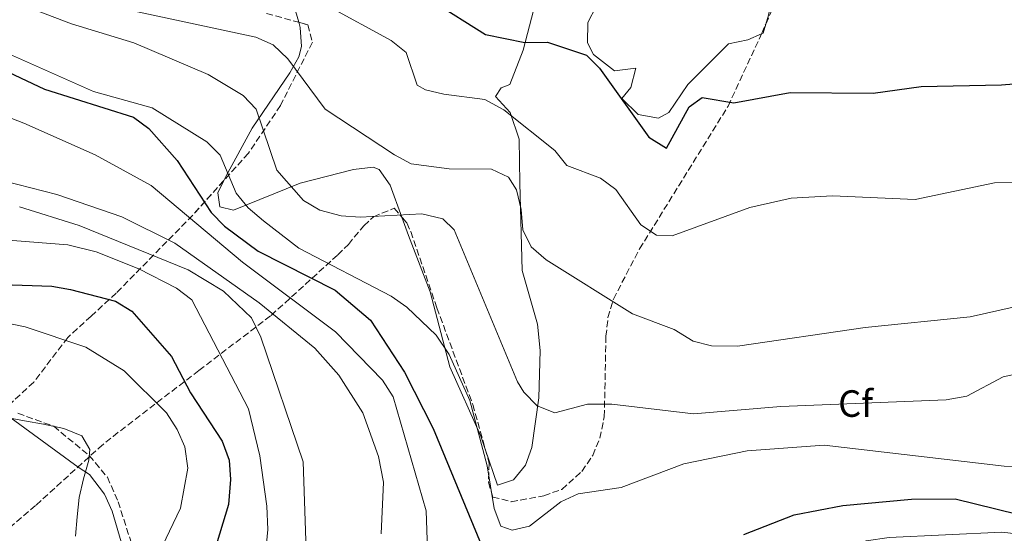
# Model space of a CAD drawing. Units: metres. Extents: x 600592 to 604039, y 4731478 to 4733841.
# Drawn here: x 600778 to 601037, y 4732898 to 4733033 of the extents above; entities that cross this region are included whole.
import ezdxf
from ezdxf.enums import TextEntityAlignment as Align

# ---------------------------------------------------------------- set-up
doc = ezdxf.new("R2010")
doc.units = ezdxf.units.M
doc.header["$MEASUREMENT"] = 0
doc.linetypes.add('DGN Style 3', pattern=[2.435890702152634, 1.739921930109024, -0.6959687720436097])
for name, color, linetype, lineweight in [('Camino', 7, 'DGN Style 3', 0), ('Curva de nivel directora', 30, 'Continuous', 30), ('Curva de nivel intermedia', 30, 'Continuous', 0), ('Etiqueta de zona arbolada', 92, 'Continuous', 0), ('Línea de cambio de uso (parcela vista)', 92, 'Continuous', 0), ('Margen derecho', 7, 'Continuous', 0), ('Zona arbolada', 92, 'DGN Style 3', 0)]:
    doc.layers.add(name, color=color, linetype=linetype, lineweight=lineweight)
doc.styles.add('Style-Arial', font='arial.ttf')

msp = doc.modelspace()

# ---------------------------------------------------------------- linework, layer by layer
at = {"layer": 'Camino', "color": 7, "linetype": 'DGN Style 3', "lineweight": 0}
msp.add_polyline3d([(600777.3200000008, 4732929.4, 683.9799999999959), (600786.7600000022, 4732925.970000002, 685.0000000000002), (600796.1200000009, 4732918.260000001, 685.0000000000002), (600800.8999999975, 4732912.560000001, 684.2100000000064), (600803.7299999995, 4732906.09, 683.5800000000017), (600808.2800000003, 4732891.960000001, 681.3699999999953), (600815.149999999, 4732857.11, 674.8300000000019), (600828.1399999999, 4732834.09, 671.2100000000065), (600833.6099999994, 4732824.470000002, 671.0000000000001), (600837.8200000004, 4732818.940000001, 671.0000000000001), (600850.7499999988, 4732810.770000001, 671.0000000000001), (600862.2699999989, 4732804.710000001, 671.0000000000001), (600870.1299999978, 4732803.92, 671.0000000000001), (600884.739999997, 4732806.560000001, 671.0000000000001), (600905.2499999992, 4732811.820000002, 671.0000000000001), (600923.2399999979, 4732815.510000002, 671.0000000000001), (600943.1900000013, 4732818.67, 671.0000000000001), (600952.4600000007, 4732817.880000001, 671.0000000000001), (600966.6899999998, 4732811.710000002, 674.7500000000001)], dxfattribs=at)
at = {"layer": 'Curva de nivel directora', "color": 30, "linetype": 'Continuous', "lineweight": 30, "flags": 128}
for points, elevation in [([(600886.5799999987, 4733038.000000001), (600900.6, 4733029.270000001), (600910.9199999998, 4733027.140000001), (600916.8899999999, 4733027.260000001), (600927.2099999997, 4733023.780000002), (600930.6099999995, 4733020.360000002), (600943.6699999997, 4733002.170000001), (600948.2800000008, 4732999.310000001), (600954.28, 4733010.180000001), (600957.7099999988, 4733012.600000001), (600966.0499999983, 4733011.199999999), (600980.8999999989, 4733013.960000002), (601002.7799999992, 4733013.77), (601015.3899999999, 4733015.5), (601036.5700000006, 4733015.980000001), (601065.0099999988, 4733018.289999999), (601073.9859535794, 4733020.037588491)], 625.0000000000001), ([(600771.61, 4733020.83), (600784.3700000006, 4733014.869999999), (600807.7999999997, 4733007.420000002), (600811.8200000008, 4733004.430000001), (600819.2899999986, 4732996.02), (600828.2499999994, 4732982.310000001), (600831.7699999998, 4732978.720000002), (600840.6999999994, 4732972.140000002), (600860.9500000001, 4732961.84), (600870.3099999988, 4732953.940000001), (600879.2599999985, 4732940.240000002), (600886.8200000002, 4732925.390000001), (600899.4199999998, 4732894.800000002)], 650.0000000000001), ([(600770.5599999994, 4732963.449999999), (600786.2999999995, 4732962.87), (600791.2199999992, 4732962.020000001), (600803.0900000002, 4732958.970000002), (600807.3499999982, 4732956.350000001), (600817.8099999989, 4732944.4), (600822.7799999999, 4732934.82), (600831.1599999996, 4732922.090000002), (600832.979999999, 4732917), (600833.3700000002, 4732911.939999999), (600832.8000000003, 4732905.350000001), (600826.6, 4732884.779999999)], 675.0000000000001), ([(600968.6999999993, 4732897.41), (600981.9800000007, 4732902.620000001), (600994.7799999993, 4732905.090000001), (601012.9099999989, 4732906.74), (601024.3599999998, 4732906.840000001), (601046.1599999995, 4732901.500000001)], 650.0000000000001)]:
    msp.add_lwpolyline(points, dxfattribs=dict(at, elevation=elevation))
at = {"layer": 'Curva de nivel intermedia', "color": 30, "linetype": 'Continuous', "lineweight": 0, "flags": 128}
for points, elevation in [([(600747.4100000019, 4733048.8), (600791.4900000019, 4733032.009999999), (600807.8600000001, 4733027.02), (600827.4400000003, 4733018.680000001), (600836.7400000008, 4733013.189999999), (600840.1699999997, 4733009.529999999), (600845.5400000007, 4732993.51), (600852.6100000006, 4732985.460000001), (600856.9400000002, 4732982.96), (600862.5300000004, 4732981.480000001), (600867.5100000004, 4732981.069999998), (600883.7600000001, 4732981.939999999), (600889.3300000002, 4732980.630000001), (600892.35, 4732977.779999998), (600908.9900000008, 4732937.65), (600910.7099999997, 4732934.939999999), (600914.1699999997, 4732931.380000001), (600918.8700000005, 4732929.499999999), (600927.5100000015, 4732931.77), (600933.9199999998, 4732931.77), (600955.4400000002, 4732929.269999999), (600978.4100000011, 4732931.210000001), (601022.0300000006, 4732932.930000001), (601027.470000001, 4732933.890000001), (601037.0100000009, 4732938.980000001), (601059.0200000006, 4732943.859999999)], 640), ([(600801.9200000013, 4733036.720000001), (600840.0700000012, 4733028.550000001), (600844.630000001, 4733026.519999999), (600848.440000002, 4733022.829999999), (600858.3000000014, 4733009.560000001), (600876.6100000021, 4732997.509999999), (600881.0100000009, 4732995.109999998), (600891.02, 4732993.789999999), (600902.1500000012, 4732993.720000001), (600906.6700000007, 4732991.599999999), (600908.7500000016, 4732988.269999999), (600910.0200000012, 4732983.140000001), (600910.39, 4732977.74), (600912.6200000008, 4732973.259999999), (600916.5599999991, 4732969.859999999), (600939.3600000002, 4732955.63), (600950.3300000007, 4732951.449999998), (600955.3399999995, 4732948.439999999), (600960.1900000023, 4732947.21), (600967.0200000006, 4732947.060000001), (601000.6399999999, 4732952), (601028.2900000014, 4732954.859999999), (601060.400000002, 4732962.01)], 635.0000000000001), ([(600858.9200000005, 4733036.81), (600875.6799999999, 4733027.659999999), (600879.6299999995, 4733024.529999999), (600882.5800000001, 4733015.899999999), (600884.7700000004, 4733014.67), (600889.640000001, 4733013.539999999), (600900.4400000012, 4733012.130000001), (600905.4300000002, 4733009.349999999), (600918.8800000015, 4732998.630000001), (600921.9900000007, 4732994.71), (600930.9200000003, 4732991.359999999), (600934.9400000013, 4732988.36), (600941.5100000005, 4732979.039999999), (600945.6700000003, 4732976.359999999), (600949.7500000016, 4732976.149999999), (600970.2200000014, 4732983.670000001), (600981.1700000016, 4732986.09), (600992.0700000003, 4732986.750000001), (601013.8400000009, 4732985.720000001), (601034.7800000003, 4732990.180000001), (601059.0499999997, 4732990.340000001), (601073.9859535794, 4732993.8735286)], 630.0000000000001), ([(600774.3400000012, 4733024.439999998), (600797.280000001, 4733014.25), (600812.7400000017, 4733009.9), (600827.1200000006, 4733000.98), (600830.6400000011, 4732997.41), (600834.8299999997, 4732987.41), (600838.0000000015, 4732983.539999999), (600842.0200000004, 4732980.11), (600851.3900000004, 4732972.890000001), (600875.7000000001, 4732960.3), (600879.8399999996, 4732957.369999999), (600887.6200000002, 4732949.949999998), (600891.0300000012, 4732944.91), (600896.4699999995, 4732932.789999999), (600901.0400000003, 4732915.52), (600902.8500000008, 4732904.279999999), (600904.6100000021, 4732899.65), (600907.6299999997, 4732898.56), (600912.1600000004, 4732899.67), (600920.4400000017, 4732906.099999999), (600925.0100000004, 4732908.169999998), (600936.3700000017, 4732909.850000001), (600952.8600000007, 4732916.09), (600969.5500000009, 4732919.519999999), (600989.8500000008, 4732920.980000001), (601037.3300000004, 4732915.439999999), (601043.3000000007, 4732915.279999998)], 645.0000000000001), ([(600762.7699999998, 4733012.130000001), (600778.8499999996, 4733005.84), (600797.7300000002, 4732997.56), (600812.4199999998, 4732989.46), (600836.5000000016, 4732969.199999998), (600861.0799999997, 4732950.869999999), (600873.4600000004, 4732938.140000001), (600876.240000001, 4732933.739999999), (600884.9600000004, 4732903.689999999), (600885.9300000005, 4732875.539999999), (600888.0000000002, 4732869.560000001), (600891.4800000006, 4732866.100000001), (600901.2800000017, 4732861.539999999), (600906.2000000014, 4732860.17), (600912.88, 4732859.5), (600924.6300000004, 4732859.810000001), (600935.1900000017, 4732862.230000001), (600955.7199999995, 4732872.249999999), (600986.1400000004, 4732890.66), (601000.9100000004, 4732895.759999999), (601007.0000000013, 4732896.669999998), (601036.650000001, 4732898.09), (601050.5200000004, 4732896.51)], 655), ([(600773.8700000019, 4732990.579999999), (600787.5700000013, 4732987.059999999), (600804.7100000007, 4732981.140000001), (600818.7200000008, 4732974.24), (600840.8800000004, 4732958.509999999), (600855.6300000004, 4732946.529999998), (600861.9600000004, 4732939.470000001), (600868.2800000014, 4732929.539999999), (600872.3600000007, 4732917.99), (600873.7100000008, 4732911.249999999), (600873.1100000017, 4732897.609999999)], 660.0000000000001), ([(600777.7300000021, 4732983.789999999), (600793.4900000001, 4732978.859999998), (600822.2400000012, 4732967.24), (600831.5000000016, 4732961.619999998), (600838.8799999999, 4732954.57), (600841.3200000008, 4732949.499999999), (600852.5400000013, 4732916.619999999), (600853.4000000019, 4732890.699999998)], 665), ([(600733.2400000008, 4732978.289999999), (600790.4900000005, 4732973.789999999), (600797.9300000013, 4732971.960000001), (600809.2100000001, 4732967.430000001), (600819.17, 4732962.350000001), (600823.1300000009, 4732959.289999999), (600838.1, 4732930.55), (600841.1200000017, 4732918.17), (600842.9099999999, 4732904.95), (600843.1900000017, 4732898.779999998), (600842.2800000019, 4732888.56)], 670.0000000000002), ([(600752.1300000004, 4732957.680000001), (600779.2800000011, 4732952.159999999), (600795.1900000012, 4732946.84), (600805.3000000007, 4732940.609999999), (600816.47, 4732929.51), (600819.320000002, 4732925.109999998), (600821.3000000002, 4732920.539999999), (600822.1400000006, 4732914.949999998), (600820.1600000003, 4732904.390000001), (600802.0500000009, 4732866.519999998)], 680), ([(600773.0000000002, 4732928.59), (600779.0300000008, 4732927.4), (600784.070000001, 4732926.57), (600789.4700000013, 4732925.369999998), (600794.1900000019, 4732923.41), (600796.2900000007, 4732919.880000001), (600795.9900000013, 4732917.06), (600794.620000001, 4732912.16), (600793.5100000004, 4732907.16), (600792.9300000013, 4732902.109999998), (600792.4700000009, 4732896.970000001)], 685.0000000000001)]:
    msp.add_lwpolyline(points, dxfattribs=dict(at, elevation=elevation))
at = {"layer": 'Línea de cambio de uso (parcela vista)', "color": 92, "linetype": 'Continuous', "lineweight": 0, "extrusion": (0.1275581188284463, 0.1566555437688579, 0.9793814205545415), "elevation": 818723.2716520181, "flags": 128}
msp.add_lwpolyline([(2522477.079837309, -3966048.247682574), (2522476.886254619, -3966048.635763187), (2522477.835905515, -3966050.987016902)], dxfattribs=at)
at = {"layer": 'Línea de cambio de uso (parcela vista)', "color": 92, "linetype": 'Continuous', "lineweight": 0}
for points in [[(600974.4676000001, 4733032.0053, 621.2050000000017), (600975.1699999999, 4733034.34, 620.7400000000052), (600977.5199999996, 4733046.560000001, 618), (600976.2300000006, 4733051.16, 616.9600000000064), (600969.9100000003, 4733061.08, 615.5), (600961.2000000002, 4733072.83, 614.2400000000052), (600959.6100000005, 4733069.51, 614.25), (600958.2699999996, 4733063.460000001, 614.6900000000023), (600952.9199999999, 4733055.77, 615.929999999993), (600949.2199999997, 4733052.449999999, 616.8000000000029), (600944.1699999999, 4733053.51, 616.679999999993), (600939.9299999997, 4733058.199999999, 615.779999999999), (600948.5199999996, 4733065.49, 614.4199999999983), (600951.8300000001, 4733071.949999999, 613.9700000000012), (600952.1699999999, 4733076.880000001, 613.8699999999953), (600947.4800000006, 4733093.82, 613.9199999999983)], [(600847.4100000003, 4733078.9, 622.5), (600848, 4733060.710000001, 625.6699999999983), (600847.3700000001, 4733057.430000001, 626.0599999999977), (600844.3300000001, 4733053.800000001, 626.5), (600844.0300000003, 4733049.779999999, 627.25), (600848.1799999997, 4733043.4, 628.6199999999953), (600850.4800000006, 4733035.480000001, 630.9100000000036), (600851.3406999996, 4733032.4572, 632.4248999999982)], [(600900.5247999998, 4732919.9299, 644.5356999999931), (600903.7300000006, 4732910.49, 643.4600000000064), (600907.9900000002, 4732911.850000001, 642.570000000007), (600911.1299999999, 4732915.680000001, 641.9799999999959), (600912.7800000003, 4732920.359999999, 641.25), (600914.5999999996, 4732933.51, 640.0500000000029), (600914.9699999997, 4732945.930000001, 638.8699999999953), (600914.3200000003, 4732952.850000001, 637.9499999999971), (600910.2699999996, 4732966.99, 636.529999999999), (600909.5899999999, 4732990.01, 635.1000000000058), (600909.4500000002, 4733001.689999999, 632.4400000000023), (600907.04, 4733008.66, 630.7700000000041), (600903.2400000002, 4733012.869999999, 629.5500000000029), (600904.7100000001, 4733015.17, 628.6000000000058), (600906.9800000006, 4733016.039999999, 628.1100000000006), (600910.5300000003, 4733025.130000001, 625.9400000000023), (600917.1500000004, 4733050.84, 620.6600000000036)], [(600929.7400000002, 4733036.65, 622.4799999999959), (600927.5700000003, 4733032.4, 624.1000000000058), (600927.5099999999, 4733027.039999999, 624.2200000000012), (600929.0700000003, 4733023.960000001, 624), (600934.5599999996, 4733019.65, 623.2700000000041), (600940.25, 4733020.380000001, 622.8800000000047), (600938.8600000005, 4733015.26, 623), (600936.5499999998, 4733012.41, 624.8099999999977), (600940.8600000005, 4733008.180000001, 624.570000000007), (600946.1399999997, 4733007.15, 624.4900000000052), (600948.9400000004, 4733008.680000001, 624.429999999993), (600953.9400000004, 4733016.09, 624.0599999999977), (600964.5899999999, 4733026.810000001, 623.1100000000006), (600969.7699999996, 4733027.859999999, 622.4799999999959), (600973.3598999997, 4733029.4475, 621.7584000000061)], [(600851.3406999996, 4733032.4572, 632.4248999999982), (600851.7300000006, 4733031.09, 633.1100000000006), (600852.1200000001, 4733026.119999999, 634.1600000000036), (600851.3399999999, 4733023.34, 634.8000000000029), (600848.9699999997, 4733019.17, 636.0399999999936), (600839.0999999996, 4733004.539999999, 640.6300000000047), (600832.1299999999, 4732991.84, 644.820000000007), (600831.5856999997, 4732990.717499999, 645.1585999999952)], [(600831.5856999997, 4732990.717499999, 645.1585999999952), (600830.04, 4732987.529999999, 646.1199999999953), (600830.54, 4732983.810000001, 646.0200000000041), (600834.1600000003, 4732982.92, 645.2100000000064), (600851.7300000006, 4732990.02, 641.8300000000017), (600865.8099999996, 4732993.689999999, 638.1900000000023), (600870.9299999997, 4732994.300000001, 637.5500000000029), (600872.5199999996, 4732993.619999999, 637.4799999999959), (600875.4800000006, 4732989.539999999, 637.6499999999943), (600878.5630000001, 4732981.050600001, 639.3606)], [(600878.5630000001, 4732981.050600001, 639.3606), (600880.3099999996, 4732976.24, 640.3300000000017), (600886, 4732961.42, 641.6100000000006), (600891.1600000003, 4732941.65, 645), (600899.3499999996, 4732923.390000001, 644.929999999993), (600900.5247999998, 4732919.9299, 644.5356999999931)]]:
    msp.add_polyline3d(points, dxfattribs=at)
at = {"layer": 'Margen derecho', "color": 7, "linetype": 'Continuous', "lineweight": 0}
msp.add_polyline3d([(600769.8099999983, 4732930.529999999, 685.0800000000017), (600775.5199999993, 4732928.090000001, 685.0000000000002), (600793.2499999988, 4732915.210000002, 684.9199999999984), (600796.2199999993, 4732913.300000001, 684.5299999999991), (600800.1299999986, 4732908.050000003, 684.4299999999931), (600802.1900000017, 4732903.560000001, 684.1499999999944), (600807.7699999984, 4732884.460000002, 680.8099999999977), (600813.9299999987, 4732855.51, 675.5200000000042), (600817.7799999998, 4732846.470000001, 673.6300000000047), (600825.9400000004, 4732832.310000001, 671.1100000000006), (600831.9499999987, 4732823.380000001, 670.7400000000054), (600836.4699999981, 4732817.460000004, 670.6799999999929), (600849.7600000007, 4732809.070000002, 673.0299999999991), (600861.4200000018, 4732802.940000001, 675), (600861.69, 4732802.800000002, 675.0200000000041), (600861.9899999973, 4732802.770000001, 675), (600870.2100000004, 4732801.939999999, 674.1900000000023), (600885.1599999993, 4732804.630000004, 672.7100000000064), (600905.6999999986, 4732809.91, 670.6499999999944), (600923.5899999988, 4732813.58, 670.6399999999994), (600943.2600000006, 4732816.689999999, 670.6199999999953), (600951.8500000006, 4732815.960000001, 670.6100000000009), (600961.8700000007, 4732810.790000003, 674.6300000000047)], dxfattribs=at)
at = {"layer": 'Zona arbolada', "color": 92, "linetype": 'DGN Style 3', "lineweight": 0, "extrusion": (-0.8818682407922989, 0.4345104336578538, 0.1830548795426112), "elevation": 1526685.782602142, "flags": 128}
msp.add_lwpolyline([(-4511265.776519367, -283634.863417958), (-4511266.109790811, -283634.9072587492), (-4511268.560511116, -283635.6110509397)], dxfattribs=at)
at = {"layer": 'Zona arbolada', "color": 92, "linetype": 'DGN Style 3', "lineweight": 0}
for points in [[(600974.4676000001, 4733032.0053, 624.3481000000029), (600977.4299999997, 4733038.91, 622.2299999999959), (600980.5700000003, 4733042.33, 620.9400000000023), (600984.8399999999, 4733044.74, 620.1100000000006), (601007.5300000003, 4733055.66, 618.4600000000064), (601015.1299999999, 4733058.310000001, 618.070000000007), (601020.0800000001, 4733058.99, 617.8099999999977), (601051.9299999997, 4733059.33, 616.5899999999965), (601073.9859999996, 4733062.1809, 616.8181000000042)], [(600775.0899999999, 4732899.220000001, 690.8000000000029), (600782.1399999997, 4732905.220000001, 689.3999999999943), (600798.6200000001, 4732920.220000001, 685.179999999993), (600802.4000000004, 4732923.32, 685.179999999993), (600825.0599999996, 4732940.699999999, 677.1100000000006), (600844.0700000003, 4732955.189999999, 665.3999999999943), (600861.6200000001, 4732971.140000001, 655.7400000000052), (600864.4299999997, 4732973.92, 652.679999999993), (600868.5300000003, 4732978.84, 644.0899999999965), (600871.0300000003, 4732981.199999999, 640.9600000000064), (600876.5, 4732983.439999999, 639.9600000000064), (600879.8499999996, 4732979.560000001, 640.3999999999943), (600880.8600000005, 4732977.279999999, 640.570000000007), (600887.7800000003, 4732957.180000001, 641.8899999999994), (600897.2199999997, 4732931.710000001, 644.75), (600901.5599999996, 4732916.24, 645.1100000000006), (600901.3499999996, 4732911.199999999, 644.8300000000017), (600902.5, 4732907.32, 644.5599999999977), (600907.3600000005, 4732906.09, 644.1399999999994), (600915.9500000002, 4732907.66, 644.179999999993), (600920.6900000004, 4732909.34, 644.75), (600925.9900000002, 4732914.09, 644.320000000007), (600928.8499999996, 4732918.300000001, 643.820000000007), (600930.7400000002, 4732922.84, 643.2200000000012), (600931.9000000004, 4732928.470000001, 642.3999999999943), (600932.3399999999, 4732949.699999999, 639.1600000000036), (600932.8700000001, 4732954.630000001, 638.5), (600934.29, 4732959.51, 637.7700000000041), (600941.2000000002, 4732972.720000001, 635.2200000000012), (600964.5199999996, 4733010.359999999, 627.8000000000029), (600973.5, 4733029.75, 625.0399999999936), (600977.4299999997, 4733038.91, 622.2299999999959)], [(600842.8799999999, 4733034.800000001, 633.5599999999977), (600853.75, 4733031.789999999, 632.8899999999994), (600854.9600000001, 4733027.199999999, 633.4499999999971), (600846.5499999998, 4733010.529999999, 637.5899999999965), (600838.0700000003, 4732997.939999999, 642.7100000000064), (600823.4000000004, 4732981.600000001, 654.7200000000012), (600803.2599999999, 4732961.08, 674.429999999993), (600796.6299999999, 4732955, 679.3099999999977), (600790.4600000001, 4732949.390000001, 681.9100000000036), (600781.5199999996, 4732937.59, 683.4400000000023), (600775.4199999999, 4732932, 683.8500000000058)], [(600842.8799999999, 4733034.800000001, 633.5599999999977), (600851.3406999996, 4733032.4572, 633.0384999999952)], [(600851.3406999996, 4733032.4572, 633.0384999999952), (600853.75, 4733031.789999999, 632.8899999999994), (600854.9600000001, 4733027.199999999, 633.4499999999971), (600846.5499999998, 4733010.529999999, 637.5899999999965), (600838.0700000003, 4732997.939999999, 642.7100000000064), (600831.5856999997, 4732990.717499999, 648.0185999999958)], [(600900.5247999998, 4732919.9299, 645.0240999999951), (600901.5599999996, 4732916.24, 645.1100000000006), (600901.3499999996, 4732911.199999999, 644.8300000000017), (600902.5, 4732907.32, 644.5599999999977), (600907.3600000005, 4732906.09, 644.1399999999994), (600915.9500000002, 4732907.66, 644.179999999993), (600920.6900000004, 4732909.34, 644.75), (600925.9900000002, 4732914.09, 644.320000000007), (600928.8499999996, 4732918.300000001, 643.820000000007), (600930.7400000002, 4732922.84, 643.2200000000012), (600931.9000000004, 4732928.470000001, 642.3999999999943), (600932.3399999999, 4732949.699999999, 639.1600000000036), (600932.8700000001, 4732954.630000001, 638.5), (600934.29, 4732959.51, 637.7700000000041), (600941.2000000002, 4732972.720000001, 635.2200000000012), (600964.5199999996, 4733010.359999999, 627.8000000000029), (600973.3598999997, 4733029.4475, 625.0831000000035)], [(600831.5856999997, 4732990.717499999, 648.0185999999958), (600823.4000000004, 4732981.600000001, 654.7200000000012), (600803.2599999999, 4732961.08, 674.429999999993), (600796.6299999999, 4732955, 679.3099999999977), (600790.4600000001, 4732949.390000001, 681.9100000000036), (600781.5199999996, 4732937.59, 683.4400000000023), (600775.4199999999, 4732932, 683.8500000000058), (600753.4800000006, 4732941.800000001, 684.8999999999943), (600742.3700000001, 4732945.100000001, 685.1199999999953), (600737.4699999997, 4732945.130000001, 685.9799999999959), (600731.6500000004, 4732944, 687.0500000000029), (600718.2300000006, 4732938.449999999, 687.8500000000058), (600713.2699999996, 4732938.039999999, 688.1199999999953), (600708.1200000001, 4732938.539999999, 688.3899999999994), (600703.2599999999, 4732940.16, 688.6600000000036), (600697.6200000001, 4732943.600000001, 688.8699999999953), (600665.2800000003, 4732964.730000001, 686.3699999999953), (600656.3799999999, 4732969.34, 686), (600650.1399999997, 4732971.49, 685.8099999999977), (600627.1299999999, 4732974.25, 685.7299999999959), (600604.3399999999, 4732969.939999999, 684.1199999999953)], [(600782.1399999997, 4732905.220000001, 689.3999999999943), (600798.6200000001, 4732920.220000001, 685.179999999993), (600802.4000000004, 4732923.32, 685.179999999993), (600825.0599999996, 4732940.699999999, 677.1100000000006), (600844.0700000003, 4732955.189999999, 665.3999999999943), (600861.6200000001, 4732971.140000001, 655.7400000000052), (600864.4299999997, 4732973.92, 652.679999999993), (600868.5300000003, 4732978.84, 644.0899999999965), (600871.0300000003, 4732981.199999999, 640.9600000000064), (600876.5, 4732983.439999999, 639.9600000000064), (600878.5630000001, 4732981.050600001, 640.2309999999999)], [(600878.5630000001, 4732981.050600001, 640.2309999999999), (600879.8499999996, 4732979.560000001, 640.3999999999943), (600880.8600000005, 4732977.279999999, 640.570000000007), (600887.7800000003, 4732957.180000001, 641.8899999999994), (600897.2199999997, 4732931.710000001, 644.75), (600900.5247999998, 4732919.9299, 645.0240999999951)], [(600775.0899999999, 4732899.220000001, 690.8000000000029), (600782.1399999997, 4732905.220000001, 689.3999999999943)]]:
    msp.add_polyline3d(points, dxfattribs=at)

# ---------------------------------------------------------------- texts
at = {"layer": 'Etiqueta de zona arbolada', "color": 92, "linetype": 'Continuous', "lineweight": 0, "style": 'Style-Arial'}
msp.add_text('Cf', height=7.000000000000002, dxfattribs=at).set_placement((600998.1394962416, 4732931.960010002, 639.9900000000052), align=Align.MIDDLE_CENTER)

doc.saveas('drawing.dxf')
